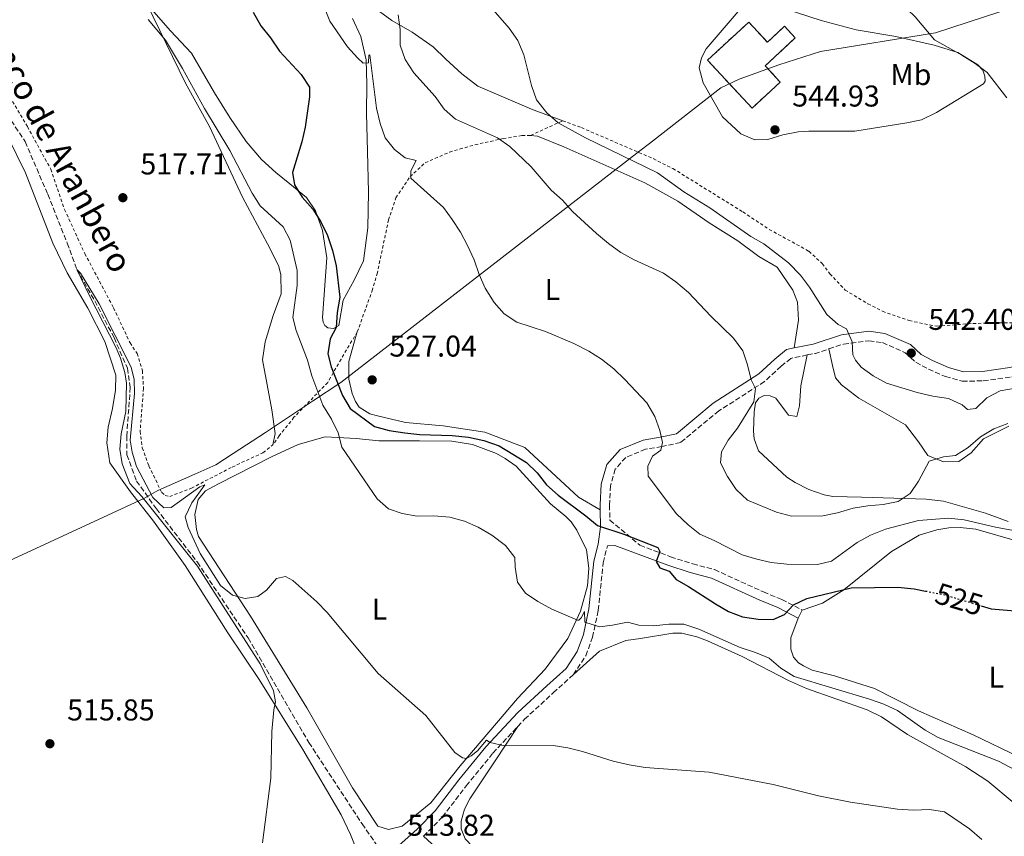
# Model space of a CAD drawing. Units: metres. Extents: x 607666 to 611118, y 4715387 to 4717754.
# Drawn here: x 608298 to 608626, y 4715647 to 4715919 of the extents above; entities that cross this region are included whole.
import ezdxf
from ezdxf.enums import TextEntityAlignment as Align

# ---------------------------------------------------------------- set-up
doc = ezdxf.new("R2010")
doc.units = ezdxf.units.M
doc.header["$MEASUREMENT"] = 0
for name, pattern in [('DGN Style 2', [1.7399219301090239, 1.043953158065414, -0.6959687720436097]), ('DGN Style 3', [2.435890702152634, 1.739921930109024, -0.6959687720436097]), ('DGN Style 5', [1.217945351076317, 0.5219765790327072, -0.6959687720436097])]:
    doc.linetypes.add(name, pattern=pattern)
for name, color, linetype, lineweight in [('Barranco lineal', 142, 'DGN Style 3', 13), ('Camino', 7, 'DGN Style 3', 0), ('construcción   en ruinas', 1, 'Continuous', 0), ('contrucción  en ruinas', 1, 'DGN Style 3', 13), ('Cota de curva de nivel directora', 7, 'Continuous', 0), ('Cota de punto acotado terreno', 7, 'Continuous', 0), ('Curva de nivel directora', 30, 'Continuous', 30), ('Curva de nivel directora no vista', 30, 'DGN Style 5', 30), ('Curva de nivel intermedia', 30, 'Continuous', 0), ('Etiqueta de uso rústico', 92, 'Continuous', 0), ('Límite de municipio', 7, 'Continuous', 0), ('Línea de cambio de uso (parcela vista)', 92, 'Continuous', 0), ('Margen derecho', 7, 'Continuous', 0), ('Punto acotado terreno (símbolo)', 7, 'Continuous', 0), ('Texto de arroyo-regatas y barrancos', 142, 'Continuous', 0), ('Valla', 7, 'DGN Style 2', 0)]:
    doc.layers.add(name, color=color, linetype=linetype, lineweight=lineweight)
doc.styles.add('Style-Arial', font='arial.ttf')

# ---------------------------------------------------------------- blocks, each defined once
blk = doc.blocks.new('5PATER')
at = {"layer": 'Punto acotado terreno (símbolo)', "linetype": 'Continuous', "lineweight": 0}
h = blk.add_hatch(color=51, dxfattribs=at)
edge = h.paths.add_edge_path()
edge.add_ellipse((0, 0), major_axis=(-0.1095731443231308, -0.1110710700762829), ratio=0.9994222409660317, start_angle=0, end_angle=360)

msp = doc.modelspace()

# ---------------------------------------------------------------- linework, layer by layer
at = {"layer": 'Barranco lineal', "color": 142, "linetype": 'DGN Style 3', "lineweight": 13}
msp.add_polyline3d([(608281.1399999997, 4715905.029999999, 517.0500000000029), (608290.1299999999, 4715893.08, 516.8099999999977), (608300.1200000001, 4715877.939999999, 516.570000000007), (608307.6399999997, 4715860.42, 515.9900000000052), (608314.1299999999, 4715844.16, 515.4499999999971), (608317.3099999996, 4715835.430000001, 515), (608323.2699999996, 4715824.960000001, 514.8500000000058), (608329.7199999997, 4715812.689999999, 514.6600000000036), (608334.1600000003, 4715802.52, 514.5599999999977), (608335.1299999999, 4715796.180000001, 514.320000000007), (608333.9400000004, 4715779.91, 514.1300000000047), (608333.9900000002, 4715773.689999999, 514.0800000000017), (608337.2100000001, 4715764.949999999, 514.0800000000017), (608343.8200000003, 4715755.699999999, 514.0800000000017), (608357.4600000001, 4715737.939999999, 514.0800000000017), (608374.3600000005, 4715712.699999999, 513.9799999999959), (608394.6100000005, 4715677.890000001, 513.9799999999959), (608412.3200000003, 4715650.789999999, 513.5), (608418.4800000006, 4715641.9, 513.279999999999)], dxfattribs=at)
at = {"layer": 'Camino', "color": 7, "linetype": 'DGN Style 3', "lineweight": 0, "extrusion": (-0.1625846427536599, 0.03915910698736643, 0.9859172370339291), "elevation": 86254.30889969853, "flags": 128}
msp.add_lwpolyline([(-4727200.202881237, -505291.5290226246), (-4727201.379182341, -505288.9577747358), (-4727203.867062421, -505284.8916152833)], dxfattribs=at)
at = {"layer": 'Camino', "color": 7, "linetype": 'DGN Style 3', "lineweight": 0}
for points in [[(608567.8099999975, 4715808.939999999, 538.8099999999978), (608572.6800000002, 4715810.540000002, 539.5399999999936), (608581.0899999988, 4715811.630000001, 541.570000000007), (608585.5900000005, 4715811.040000001, 541.9100000000036), (608593.2100000002, 4715807.680000002, 542.1999999999971), (608596.7199999995, 4715804.470000002, 542.1999999999971), (608600.9499999986, 4715802.189999999, 542.1499999999943), (608606.6200000013, 4715799.720000002, 541.8099999999978), (608612.1999999981, 4715798.180000001, 541.3699999999955), (608619.2099999998, 4715798.290000001, 540.9400000000023), (608628.7199999985, 4715799.630000004, 540.4100000000036), (608648.9800000002, 4715804.930000001, 539.4900000000052), (608656.2199999979, 4715806.109999999, 539.2899999999937), (608662.1499999977, 4715807.750000001, 539.1499999999943), (608664.85, 4715808.990000002, 539.0500000000029), (608669.0299999998, 4715811.880000001, 538.6199999999955), (608671.0899999985, 4715814.550000002, 538.3800000000047), (608672.8399999986, 4715818.24, 538.0899999999965)], [(608560.5900000001, 4715806.91, 537.6999999999971), (608555.079999998, 4715805.790000003, 536.8300000000017), (608551.8599999994, 4715803.160000003, 536.6399999999995), (608546.3500000018, 4715798.080000001, 535.5700000000072), (608531.1499999982, 4715788.270000001, 533.1999999999971), (608518.4299999999, 4715777.77, 530.6399999999995), (608512.1600000003, 4715776.410000001, 530.0099999999949), (608506.749999999, 4715775.540000002, 529.1900000000023), (608500.1499999985, 4715772.820000002, 528.4600000000064), (608496.6599999993, 4715768.869999999, 527.7899999999936), (608495.0599999989, 4715763.390000001, 527.2100000000065), (608494.7300000003, 4715756.960000001, 526.4400000000024), (608494.8399999999, 4715751.930000002, 525.5500000000029), (608504.859999998, 4715743.540000003, 524.5800000000019), (608515.0799999973, 4715739.730000001, 525.1799999999931), (608522.4499999988, 4715737.369999999, 526.1000000000059), (608529.6499999984, 4715735.449999999, 527.1100000000006), (608545.9899999975, 4715728.02, 526.7200000000013), (608552.0799999986, 4715725.529999999, 525.8500000000058), (608558.9099999992, 4715721.950000001, 524.0700000000071)], [(608482.7099999995, 4715700.480000002, 517.6399999999994), (608486.859999998, 4715706.800000001, 518.6000000000058), (608489.0799999976, 4715712.960000001, 519.279999999999), (608490.9799999997, 4715721.92, 520.779999999999), (608492.6299999993, 4715737.750000001, 522.9499999999972), (608494.0300000008, 4715743.320000002, 523.9700000000013)], [(608464.1499999987, 4715683.180000001, 515.6199999999955), (608466.4499999986, 4715685.640000001, 515.8500000000058), (608475.9899999984, 4715694.430000002, 516.570000000007), (608482.7099999995, 4715700.480000002, 517.6399999999994)], [(608432.7600000022, 4715646.660000001, 513.9600000000064), (608439.0299999998, 4715653.050000002, 514.1999999999972), (608447.0199999983, 4715663.470000002, 514.2500000000001), (608455.9099999998, 4715674.380000002, 514.8300000000019), (608464.1499999987, 4715683.180000001, 515.6199999999955)]]:
    msp.add_polyline3d(points, dxfattribs=at)
at = {"layer": 'construcción   en ruinas', "color": 1, "linetype": 'Continuous', "lineweight": 0}
msp.add_polyline3d([(608541.0899999999, 4715917.76, 544.7599999999948), (608547.2999999998, 4715911.050000001, 544.8099999999977), (608553.0099999999, 4715916.34, 544.029999999999), (608556.5899999999, 4715912.480000001, 544.570000000007), (608546.5700000003, 4715903.199999999, 546.1600000000036), (608551.5899999999, 4715897.779999999, 546.1600000000036), (608542.2100000001, 4715889.100000001, 546.1600000000036), (608527.3700000001, 4715905.060000001, 545.1900000000023)], close=True, dxfattribs=at)
at = {"layer": 'contrucción  en ruinas', "color": 1, "linetype": 'DGN Style 3', "lineweight": 13}
msp.add_polyline3d([(608547.2999999998, 4715911.050000001, 544.8099999999977), (608553.0099999999, 4715916.34, 544.029999999999), (608556.5899999999, 4715912.480000001, 544.570000000007), (608546.5700000003, 4715903.199999999, 546.1600000000036), (608551.5899999999, 4715897.779999999, 546.1600000000036), (608542.2100000001, 4715889.100000001, 546.1600000000036), (608527.3700000001, 4715905.060000001, 545.1900000000023), (608541.0899999999, 4715917.76, 544.7599999999948), (608547.2999999998, 4715911.050000001, 544.8099999999977)], dxfattribs=at)
at = {"layer": 'Curva de nivel directora', "color": 30, "linetype": 'Continuous', "lineweight": 30, "flags": 128}
for points, elevation in [([(608376.0699999991, 4715921.01), (608378.5599999991, 4715916.539999999), (608381.8799999983, 4715912.5), (608384.8199999998, 4715908.050000002), (608392.0799999996, 4715900.32), (608394.7899999988, 4715896.109999999), (608394.7999999999, 4715892.850000001), (608393.3200000002, 4715882.740000002), (608392.2899999998, 4715877.850000001), (608389.1600000005, 4715867.66), (608389.8600000001, 4715863.61), (608392.3799999993, 4715859.41), (608395.9199999997, 4715855.51), (608398.6100000008, 4715851.24), (608400.7900000003, 4715846.740000002), (608402.4399999997, 4715841.730000002), (608403.6699999992, 4715836.62), (608404.8799999984, 4715826.220000002), (608404.0800000003, 4715821.07), (608403.7000000004, 4715816.050000002), (608401.7400000001, 4715812.29), (608400.9099999988, 4715807.340000002), (608401.9999999994, 4715802.980000001), (608405.8300000007, 4715793.410000003), (608408.3799999986, 4715789.100000001), (608416.4999999991, 4715783.109999999), (608421.3299999993, 4715781.82), (608426.5499999984, 4715780.960000002), (608431.5300000006, 4715780.480000001), (608442.2999999997, 4715780.15), (608447.72, 4715779.570000002), (608452.860000001, 4715778.410000001), (608457.9599999995, 4715776.640000002), (608467.07, 4715771.16), (608470.6100000006, 4715767.630000001), (608473.789999999, 4715763.660000001), (608477.629999999, 4715760.210000004), (608486.8699999992, 4715753.33), (608490.6800000002, 4715750.09), (608499.4899999991, 4715747.270000001), (608510.8300000003, 4715742.840000001)], 525.0000000000001), ([(608510.8300000003, 4715742.840000001), (608511.5099999999, 4715741.52), (608510.2999999984, 4715738.189999999), (608511.4599999984, 4715736.020000001), (608514.5599999987, 4715734.900000001), (608516.8799999988, 4715732.199999999), (608521.0699999997, 4715729.880000001), (608529.9999999994, 4715724.040000001), (608534.3699999991, 4715721.539999999), (608539.0299999994, 4715719.710000001), (608544.1900000004, 4715718.970000002), (608549.2699999987, 4715718.83), (608552.9999999994, 4715720.490000002), (608556.0500000003, 4715723.720000001), (608560.3899999988, 4715725.82), (608575.17, 4715729.36), (608590.7999999984, 4715729.66), (608596.1999999987, 4715729.09), (608599.9899999995, 4715728.33)], 525.0000000000003), ([(608618.5599999994, 4715723.380000002), (608621.8699999996, 4715722.380000002), (608632.5199999983, 4715721.500000002)], 525.0000000000002)]:
    msp.add_lwpolyline(points, dxfattribs=dict(at, elevation=elevation))
at = {"layer": 'Curva de nivel directora no vista', "color": 30, "linetype": 'DGN Style 5', "lineweight": 30, "elevation": 525.0000000000005, "flags": 128}
msp.add_lwpolyline([(608599.9899999995, 4715728.33), (608606.3899999988, 4715727.04), (608618.5599999994, 4715723.380000002)], dxfattribs=at)
at = {"layer": 'Curva de nivel intermedia', "color": 30, "linetype": 'Continuous', "lineweight": 0, "flags": 128}
for points, elevation in [([(608497.2899999997, 4715945.999999999), (608502.6100000016, 4715946.05), (608507.3300000001, 4715947.680000001), (608516.690000001, 4715953.119999997), (608525.4800000021, 4715956.220000001), (608530.0000000015, 4715956.949999999), (608535.0000000016, 4715957.05), (608541.2900000014, 4715956.630000002), (608546.2600000004, 4715955.59), (608550.9500000018, 4715953.859999999), (608560.1699999997, 4715949.159999999), (608573.9500000018, 4715941.140000001), (608577.6900000013, 4715937.829999999), (608581.0100000006, 4715934.019999998), (608588.9000000008, 4715926.930000001), (608596.5000000005, 4715919.470000001), (608602.9700000013, 4715911.829999999), (608612.0199999993, 4715906.789999999), (608616.520000001, 4715903.99), (608620.5199999998, 4715900.98), (608627.0799999998, 4715892.48)], 540.0000000000001), ([(608399.6300000001, 4715922.999999999), (608401.5900000003, 4715918.01), (608407.450000001, 4715909.480000001), (608410.8500000007, 4715905.810000001), (608412.6700000003, 4715904.130000002), (608414.4300000014, 4715904.21), (608414.5800000012, 4715906.749999999), (608414.8899999997, 4715906.81), (608417.1000000003, 4715889.119999997), (608418.39, 4715883.960000001), (608420.0300000006, 4715879.23), (608423.0800000017, 4715875.279999999), (608426.6700000013, 4715872.59), (608430.3600000016, 4715871.71), (608428.5800000002, 4715868.25), (608428.6000000003, 4715865.839999998), (608439.3899999995, 4715856.02), (608442.3800000001, 4715852), (608445.1400000006, 4715847.789999999)], 530.0000000000001), ([(608629.9299999997, 4715795.88), (608624.8100000012, 4715794.949999999), (608620.360000001, 4715792.609999999), (608616.7700000012, 4715789.069999998), (608613.9300000003, 4715788.81), (608612.16, 4715790.359999998), (608607.6100000015, 4715792.439999999), (608602.4100000003, 4715793.159999999), (608597.1799999999, 4715794.390000001), (608586.9600000007, 4715797.569999999), (608582.5900000009, 4715800.01), (608578.5099999994, 4715802.9), (608576.6100000017, 4715805.220000001), (608575.7500000012, 4715806.960000002), (608575.5900000003, 4715811.249999999), (608573.620000001, 4715815.59), (608570.8899999997, 4715817.069999999), (608567.1300000001, 4715820.380000002), (608561.2900000018, 4715829.499999999), (608558.3200000012, 4715833.52), (608554.3300000015, 4715837.599999999), (608546.1200000016, 4715843.869999999), (608541.7699999998, 4715846.350000001), (608528.1799999998, 4715855.859999998), (608519.5099999995, 4715861.220000001), (608510.7300000021, 4715867.609999998), (608486.7199999995, 4715879.23), (608477.6500000014, 4715884.180000001), (608473.9000000008, 4715887.49), (608470.3899999993, 4715891.919999998), (608468.7400000019, 4715896.639999999), (608466.1500000014, 4715906.869999999), (608464.170000001, 4715911.619999999), (608461.3400000012, 4715915.75), (608454.4600000014, 4715923.630000001)], 540.0000000000001), ([(608341.0999999996, 4715918.609999998), (608346.8100000005, 4715911.74), (608352.4800000011, 4715902.33), (608359.8399999995, 4715889.009999998), (608368.2700000005, 4715874.96), (608375.6900000013, 4715860.840000001), (608378.3600000001, 4715856.609999999), (608386.0700000015, 4715849.57), (608388.4299999997, 4715845.149999999), (608390.6700000016, 4715835.039999997), (608390.6700000016, 4715830.04), (608389.2900000003, 4715819.439999999), (608390.4200000013, 4715815.100000001), (608394.1300000015, 4715805.16), (608395.570000001, 4715799.970000001)], 520), ([(608424.3400000001, 4715920.199999998), (608424.9700000003, 4715915.249999999), (608425.0300000008, 4715910.029999998), (608426.630000001, 4715905.289999999), (608429.5700000003, 4715900.899999999), (608436.6600000004, 4715893), (608439.6399999999, 4715888.77), (608443.4599999997, 4715885.380000001), (608457.3800000005, 4715879.27), (608461.5800000004, 4715876.34), (608468.6500000004, 4715869.58), (608475.2500000007, 4715861.769999998), (608479.0199999993, 4715858.489999999), (608482.4400000013, 4715854.709999999), (608490.3800000007, 4715847.409999999), (608494.3800000016, 4715844.029999999), (608498.5300000003, 4715841.079999999), (608502.8900000011, 4715838.63), (608512.7100000002, 4715834.13), (608516.8499999997, 4715831.32), (608520.9900000015, 4715827.670000001), (608528.5199999996, 4715819.789999999), (608536.0600000012, 4715812.569999999), (608539.1400000012, 4715808.350000001), (608540.7300000003, 4715803.609999998), (608541.8600000015, 4715798.67), (608543.3299999998, 4715795.779999998), (608542.8300000015, 4715791.36), (608537.2999999993, 4715782.550000001), (608534.2400000016, 4715778.600000001), (608532.04, 4715774.649999999), (608531.7100000014, 4715770.959999999), (608533.9800000001, 4715766.449999999), (608536.8600000013, 4715762.119999999), (608540.640000001, 4715758.529999999), (608550.3200000017, 4715754.56), (608555.3300000007, 4715753.199999998), (608565.8000000002, 4715753.390000001), (608570.7100000009, 4715754.32), (608575.8499999995, 4715755.890000001), (608580.7900000016, 4715756.699999999), (608585.9200000013, 4715757.119999999), (608590.8099999996, 4715758.179999999), (608594.8200000017, 4715760.77), (608597.6400000004, 4715764.890000001), (608601.1699999997, 4715771.59), (608605.9700000009, 4715773), (608609.9299999994, 4715773.480000001), (608614.1600000005, 4715776.160000001), (608618.2599999999, 4715779.63), (608622.7400000015, 4715782.380000001), (608627.440000002, 4715784.070000002)], 535), ([(608445.1400000006, 4715847.789999999), (608447.4200000005, 4715843.34), (608449.6900000015, 4715838.640000001), (608451.3000000007, 4715833.75), (608453.3400000016, 4715829.189999999), (608456.3099999998, 4715824.389999999), (608459.6800000005, 4715820.63), (608463.8400000002, 4715817.859999998), (608473.4200000003, 4715814.680000001), (608482.8800000016, 4715810.71), (608487.8700000006, 4715808.220000001), (608492.0500000004, 4715805.48), (608496.1900000023, 4715802.25), (608499.8500000011, 4715798.779999998), (608507.110000001, 4715791), (608509.7999999999, 4715786.46), (608511.5400000013, 4715781.78), (608512.3600000015, 4715777.789999999), (608511.7800000003, 4715775.189999999), (608509.0199999999, 4715773.230000001), (608507.4700000009, 4715769.949999999), (608507.6200000006, 4715766.569999999), (608517.0300000008, 4715754.07), (608520.8799999999, 4715750.390000002), (608524.7800000003, 4715747.26), (608529.6300000005, 4715745.13), (608538.910000001, 4715740.390000001), (608543.7500000001, 4715738.960000001), (608548.6100000016, 4715737.800000001), (608553.7800000017, 4715737.3), (608563.9699999995, 4715737.15), (608568.6700000003, 4715738.220000001), (608577.26, 4715744.52), (608581.650000002, 4715746.92), (608586.6499999999, 4715748.9), (608597.6600000004, 4715751.810000001), (608607.6500000017, 4715752.529999998), (608612.7900000004, 4715752.029999999), (608623.3300000015, 4715749.58), (608639.5099999999, 4715746.550000001)], 530.0000000000001), ([(608379.1200000001, 4715644.52), (608381.9000000006, 4715666.050000001), (608382.3099999997, 4715681.519999999), (608382.9700000013, 4715688.779999998), (608383.49, 4715691.449999999), (608382.8000000014, 4715695.130000001), (608378.4000000004, 4715704.13), (608357.5100000004, 4715736.640000001), (608339.0099999999, 4715759.83), (608334.990000001, 4715764.089999998), (608332.4500000017, 4715770.650000001), (608331.6200000002, 4715775.59), (608332.1400000011, 4715780.689999999), (608333.6900000002, 4715788.069999999), (608333.850000001, 4715797.560000001), (608333.2699999998, 4715801.060000001), (608331.8500000006, 4715805.869999998), (608330.4199999999, 4715809.310000001), (608321.5100000005, 4715826.58), (608317.3100000008, 4715835.429999999), (608318.5600000002, 4715834.180000001), (608324.7900000018, 4715823.949999999), (608335.4300000012, 4715802.829999999), (608336.4300000004, 4715798.79), (608336.5399999999, 4715794.08), (608335.1000000006, 4715778.59), (608335.8, 4715774.550000002), (608337.2300000006, 4715769.759999999), (608342.6399999997, 4715759.439999999), (608346.2600000007, 4715755.99), (608348.7700000008, 4715756.109999998), (608358.3200000017, 4715762.970000001), (608360.0100000015, 4715763.639999999), (608355.6500000008, 4715757.74), (608353.4600000002, 4715753.069999999), (608354.39, 4715749.449999998), (608358.3999999999, 4715740.840000001), (608365.1400000014, 4715730.21), (608369.1600000003, 4715726.980000001), (608373.4000000004, 4715725.810000001), (608377.5599999999, 4715726.449999998), (608380.5100000004, 4715728.59)], 515.0000000000001), ([(608395.570000001, 4715799.970000001), (608399.2200000011, 4715790.210000001), (608402.1600000004, 4715785.529999998), (608404.3200000017, 4715781.009999999), (608405.5900000014, 4715776.17), (608417.3100000004, 4715759.039999999), (608421.1700000005, 4715755.680000001), (608425.7100000002, 4715754.189999999), (608430.6299999999, 4715753.289999999), (608436.1700000009, 4715753.310000001), (608441.550000001, 4715752.869999998), (608446.4000000014, 4715751.59), (608450.9900000001, 4715749.600000001), (608455.540000001, 4715746.890000001), (608460.0700000017, 4715743.489999999), (608463.1500000019, 4715739.539999999), (608463.3399999995, 4715736.27), (608464.1300000007, 4715731.33), (608466.7400000015, 4715727.59), (608470.8099999995, 4715724.789999999), (608475.5500000003, 4715722.230000001), (608484.0400000017, 4715718.619999998), (608484.52, 4715718.619999998), (608485.3000000002, 4715719.349999999), (608486.3700000008, 4715721.539999999), (608486.4600000002, 4715717.909999999), (608491.3700000008, 4715716.390000001), (608495.7200000006, 4715716.91), (608500.7300000018, 4715717.980000001), (608504.4800000002, 4715716.98), (608509.4800000003, 4715716.779999998), (608514.5099999995, 4715717.310000001), (608519.5099999995, 4715717.269999998), (608524.4400000004, 4715715.649999999), (608538.2500000015, 4715709.470000001), (608543.3000000009, 4715707.9), (608547.920000001, 4715705.980000001), (608551.740000001, 4715702.659999999), (608556.2400000005, 4715699.840000001), (608581.3300000002, 4715692.34), (608586.0599999998, 4715690.630000002), (608590.6100000007, 4715688.550000001), (608599.8600000021, 4715682.050000001), (608604.2200000007, 4715679.599999999), (608624.3000000016, 4715671.63), (608633.5300000006, 4715666.749999999)], 520), ([(608380.5100000004, 4715728.59), (608383.7900000017, 4715732.489999999), (608386.8100000013, 4715733.119999998), (608389.3000000013, 4715731.869999998), (608397.2200000006, 4715724.749999999), (608400.6600000005, 4715721.119999999), (608417.7000000017, 4715700.859999999), (608433.5100000009, 4715686.869999999), (608443.2499999997, 4715674.569999999), (608445.7900000011, 4715672.779999999), (608447.120000001, 4715672.609999999), (608448.6200000008, 4715673.470000001), (608450.7199999996, 4715675.119999999), (608453.7100000003, 4715678.710000001), (608454.9300000007, 4715677.929999999), (608459.8000000013, 4715676.769999999), (608475.9700000006, 4715676.91), (608480.9000000014, 4715676.119999998), (608485.7800000008, 4715674.909999999), (608495.9000000015, 4715671.710000001), (608501.2300000002, 4715670.430000001), (608506.55, 4715669.569999999), (608527.9000000005, 4715668.060000001), (608549.2100000007, 4715663.960000001), (608564.3700000019, 4715660.09), (608575.0100000014, 4715658.020000001), (608590.6200000019, 4715655.74), (608595.9999999999, 4715655.310000001), (608601.3200000017, 4715655.600000001), (608606.2600000014, 4715654.84), (608614.6100000021, 4715649.12), (608618.6900000012, 4715645.590000001)], 515.0000000000001)]:
    msp.add_lwpolyline(points, dxfattribs=dict(at, elevation=elevation))
at = {"layer": 'Límite de municipio', "color": 7, "linetype": 'Continuous', "lineweight": 0}
msp.add_polyline3d([(608897.1499999985, 4716011.75, 548.36), (608705.0199999996, 4715947.5, 540.39), (608603.2699999996, 4715914.210000001, 539.9400000000002), (608564.9499999993, 4715907.949999999, 542.2), (608551.1600000003, 4715903.52, 543.36), (608537.879999999, 4715898.710000001, 543.96), (608531.8200000003, 4715895.810000001, 543.78), (608508.0100000016, 4715877.369999999, 541.53), (608504.8500000016, 4715874.930000001, 541.25), (608405.2199999989, 4715797.790000001, 525.4200000000001), (608395.8000000007, 4715791.51, 519.51), (608380.1600000003, 4715781.09, 516.74), (608369.4200000018, 4715774.119999999, 516.3100000000002), (608363.6600000003, 4715770.380000001, 516.2), (608356.6700000018, 4715767.27, 516.11), (608344.3299999982, 4715761.779999999, 515.75), (608339.6600000003, 4715759.16, 514.9300000000001), (608188.4800000006, 4715689.17, 526.5600000000002), (608184.5700000003, 4715686.939999999, 527.2900000000001), (608182.8999999985, 4715686.26, 527.8000000000001), (608182.3000000007, 4715686.01, 527.99), (608125.3900000006, 4715656.050000001, 537.14), (608100.6900000013, 4715640.619999999, 542.22), (608038.6700000018, 4715600.040000001, 545.3100000000002)], dxfattribs=at)
at = {"layer": 'Línea de cambio de uso (parcela vista)', "color": 92, "linetype": 'Continuous', "lineweight": 0, "elevation": 524.070000000007, "flags": 128}
msp.add_lwpolyline([(608557.5300000003, 4715719.32), (608558.9100000003, 4715721.949999999)], dxfattribs=at)
at = {"layer": 'Línea de cambio de uso (parcela vista)', "color": 92, "linetype": 'Continuous', "lineweight": 0}
for points in [[(608545.3799999999, 4715924.67, 542.6300000000047), (608565.2599999999, 4715918.27, 541.4700000000012), (608576.8899999997, 4715915.180000001, 540.8899999999994), (608590.1100000005, 4715912.970000001, 540.5500000000029), (608602.7999999998, 4715910.039999999, 540.2100000000064), (608610.75, 4715907.640000001, 540.070000000007), (608617.3600000005, 4715903.539999999, 540.1600000000036), (608619.0199999996, 4715901.720000001, 540.1600000000036), (608619.7199999997, 4715899.699999999, 540.2100000000064), (608619.8700000001, 4715898.050000001, 540.2599999999948), (608619.2999999998, 4715897.230000001, 540.2599999999948), (608603.6200000001, 4715887.66, 542.1499999999943), (608598.6200000001, 4715885.25, 542.4900000000052), (608593.79, 4715884.189999999, 542.9199999999983), (608576.4100000003, 4715881.470000001, 543.5500000000029), (608561.0800000001, 4715881.439999999, 544.2700000000041), (608557.5599999996, 4715881.210000001, 544.5599999999977), (608552.4400000004, 4715880.25, 544.5599999999977), (608547.4699999997, 4715878.66, 544.3699999999953), (608543.1200000001, 4715878.57, 544.179999999993)], [(608382.6299999999, 4715776.970000001, 516.6600000000036), (608383.4100000003, 4715780.800000001, 516.8099999999977), (608382.2800000003, 4715788.619999999, 517.0500000000029), (608379.1900000004, 4715805.279999999, 517.1499999999943), (608380, 4715811.279999999, 517.3899999999994), (608382.7300000006, 4715820.100000001, 517.9700000000012), (608385.3300000001, 4715827.230000001, 518.2100000000064), (608385.2699999996, 4715833.66, 518.6499999999943), (608384.4699999997, 4715836.75, 518.5500000000029), (608380.8700000001, 4715843.970000001, 518.5500000000029), (608372.4699999997, 4715859.51, 518.9900000000052), (608361.5300000003, 4715883.01, 519.6100000000006), (608353.5700000003, 4715897.4, 519.7599999999948), (608340.6200000001, 4715923.779999999, 520), (608348.4800000006, 4715914.850000001, 520.5800000000017), (608355.5599999996, 4715907.369999999, 521.9799999999959), (608363.1699999999, 4715894.24, 522.5099999999948), (608368.3200000003, 4715886.02, 523), (608373.7599999999, 4715877.99, 523.1399999999994), (608378.8399999999, 4715871.949999999, 523.429999999993), (608383.6100000005, 4715867.640000001, 524.25), (608388.29, 4715863.91, 524.7400000000052), (608393.79, 4715859.359999999, 524.6900000000023), (608396.7800000003, 4715854.939999999, 524.6900000000023), (608399.1600000003, 4715848.390000001, 524.6900000000023), (608400.5899999999, 4715839.310000001, 524.5899999999965), (608399.1200000001, 4715819.42, 524.6399999999994), (608399.3300000001, 4715817.83, 524.6399999999994), (608399.9199999999, 4715816.77, 524.6399999999994), (608400.9400000004, 4715815.91, 524.7400000000052), (608402.7800000003, 4715815.689999999, 524.8300000000017), (608404.5599999996, 4715816.76, 524.8300000000017), (608406.0800000001, 4715825.189999999, 524.8300000000017), (608409.7000000002, 4715831.800000001, 524.929999999993), (608412.79, 4715838.210000001, 525.2200000000012), (608414.2400000002, 4715849.199999999, 525.8999999999943), (608414.4699999997, 4715861.09, 526.429999999993), (608414.1600000003, 4715874.720000001, 527.3999999999943), (608413.7999999998, 4715887.390000001, 528.9499999999971), (608413.9100000003, 4715897.060000001, 529.4799999999959), (608413.6500000004, 4715905.180000001, 530.1499999999943), (608411.8899999997, 4715912.949999999, 531.1199999999953), (608409.0800000001, 4715918.92, 531.3099999999977)], [(608415.2800000003, 4715923.42, 533.7299999999959), (608422.2400000002, 4715918.26, 534.2700000000041), (608428.9900000002, 4715914.449999999, 535.6199999999953), (608436, 4715909.539999999, 536.929999999993), (608440.2400000002, 4715905.42, 538.2299999999959), (608445.5999999996, 4715900.529999999, 538.4199999999983), (608450.8600000005, 4715896.470000001, 538.6199999999953), (608468.7199999997, 4715888.74, 539.5800000000017), (608479.1500000004, 4715884.9, 540.1600000000036)], [(608543.1200000001, 4715878.57, 544.179999999993), (608538.4199999999, 4715880.51, 544.029999999999), (608532.3700000001, 4715886.26, 543.7400000000052), (608525.9400000004, 4715897.560000001, 543.4499999999971), (608524.5899999999, 4715902.480000001, 543.3999999999943), (608525.3300000001, 4715905.869999999, 543.3099999999977), (608526.9000000004, 4715908.890000001, 543.3099999999977), (608537.6200000001, 4715921.26, 542.9700000000012)], [(608294.3799999999, 4715879.600000001, 517.3099999999977), (608300.2400000002, 4715867.52, 517.0200000000041), (608309.3399999999, 4715844.199999999, 516.8300000000017), (608314.1200000001, 4715834.230000001, 516.679999999993), (608321.04, 4715822.539999999, 516.6399999999994), (608326.7000000002, 4715811.42, 516.4900000000052), (608330.3300000001, 4715800.140000001, 516.4400000000023), (608330.1799999997, 4715795.16, 516.3000000000029), (608329.2199999997, 4715789.060000001, 516.1999999999971), (608327.7699999996, 4715782.91, 516.1499999999943), (608327.3399999999, 4715777.630000001, 516.0599999999977), (608328.3099999996, 4715771.060000001, 516.0099999999948), (608335.1699999999, 4715761.310000001, 515.8099999999977), (608342.8899999997, 4715751.609999999, 515.570000000007), (608353.4199999999, 4715736.859999999, 515.1399999999994), (608367.5899999999, 4715714.460000001, 515.2299999999959), (608378.0700000003, 4715698.83, 515.0899999999965), (608392.54, 4715675.560000001, 514.9900000000052), (608405.4000000004, 4715653.77, 514.8500000000058), (608408.5, 4715647.220000001, 514.8500000000058), (608411.0800000001, 4715640.58, 514.8500000000058)], [(608468.4600000001, 4715880.039999999, 536.1900000000023), (608470.7300000006, 4715879.82, 536.2299999999959), (608479.5199999996, 4715876.220000001, 536.7200000000012), (608506.4600000001, 4715864.180000001, 537.25), (608517.5300000003, 4715858.180000001, 537.3500000000058), (608527.9000000004, 4715850.930000001, 537.929999999993), (608537.5199999996, 4715844.92, 537.8800000000047), (608544.4299999997, 4715839.76, 537.8800000000047), (608550.6100000005, 4715836.140000001, 538.1699999999983), (608555.75, 4715828.5, 538.2200000000012), (608557.3799999999, 4715824.5, 538.2200000000012), (608557.6299999999, 4715818.5, 538.1699999999983), (608556.2599999999, 4715809.26, 537.2100000000064)], [(608491.6100000005, 4715755.310000001, 526.1300000000047), (608484.4100000003, 4715759.550000001, 526.6600000000036), (608466.5199999996, 4715776.119999999, 527.1000000000058), (608453.1799999997, 4715781.230000001, 526.8600000000006), (608439.3399999999, 4715783.33, 526.3699999999953), (608426.7999999998, 4715784.470000001, 526.4700000000012), (608417.4100000003, 4715786.609999999, 526.7100000000064), (608414.9299999997, 4715787.32, 526.6600000000036), (608411.3799999999, 4715789.560000001, 526.6100000000006), (608410.1100000005, 4715791.430000001, 526.570000000007), (608408.9699999997, 4715794.08, 526.570000000007), (608407.8700000001, 4715798.859999999, 526.570000000007), (608407.9100000003, 4715804.76, 526.570000000007), (608410.3499999996, 4715813.529999999, 526.7100000000064), (608410.7300000006, 4715814.59, 526.7299999999959)], [(608560.5899999999, 4715806.91, 537.6999999999971), (608558.4600000001, 4715796.640000001, 537.6999999999971), (608558.04, 4715789.960000001, 537.4100000000036), (608557.1500000004, 4715786.430000001, 536.5399999999936), (608554.3899999997, 4715786.84, 536.25), (608550.0800000001, 4715792.5, 535.7700000000041), (608548.1900000004, 4715793.26, 535.6699999999983), (608546.2599999999, 4715793.390000001, 535.5200000000041), (608544.4699999997, 4715792.550000001, 535.5200000000041), (608543.3799999999, 4715790.949999999, 535.4799999999959), (608542.8700000001, 4715788.039999999, 535.6199999999953), (608542.6399999997, 4715781.51, 535.9100000000036), (608542.9500000002, 4715779.050000001, 535.9100000000036), (608544.3399999999, 4715775.050000001, 536.25), (608553.7999999998, 4715766.24, 536.6900000000023), (608556.5700000003, 4715764.42, 536.779999999999), (608561.1299999999, 4715762.09, 536.779999999999), (608566.2300000006, 4715760.300000001, 536.6399999999994), (608569.1299999999, 4715759.84, 536.3899999999994), (608578.6100000005, 4715759.59, 536.1499999999943), (608600.1799999997, 4715758.859999999, 534.4100000000036), (608605.9400000004, 4715758.230000001, 533.1600000000036), (608620, 4715754.25, 531.3699999999953), (608627.5099999999, 4715751.51, 531.1199999999953)], [(608597.6399999997, 4715777.980000001, 536.8300000000017), (608593.3399999999, 4715783.699999999, 537.5099999999948), (608577.79, 4715792.550000001, 537.8899999999994), (608571.9500000002, 4715796.949999999, 538.0899999999965), (608570.04, 4715799.300000001, 538.179999999993), (608569.04, 4715803.449999999, 538.2299999999959), (608567.8099999996, 4715808.939999999, 538.8099999999977)], [(608627.6699999999, 4715783.180000001, 534.75), (608619.29, 4715779, 534.5599999999977), (608615.1299999999, 4715774.369999999, 534.1199999999953), (608611.0899999999, 4715771.430000001, 534.070000000007), (608605.9199999999, 4715771.289999999, 534.4600000000064), (608600.7300000006, 4715773.42, 535.2299999999959), (608597.6399999997, 4715777.980000001, 536.8300000000017)], [(608425.5899999999, 4715778.33, 523.1699999999983), (608431.4400000004, 4715778.33, 523.6999999999971), (608442.1799999997, 4715778.180000001, 523.6499999999943), (608449.0499999998, 4715777.130000001, 523.6499999999943), (608457.0599999996, 4715774.109999999, 523.6499999999943), (608460.0199999996, 4715772.439999999, 523.5), (608463.6699999999, 4715769.91, 523.4600000000064), (608475.0499999998, 4715757.390000001, 522.8300000000017), (608480.2100000001, 4715753.140000001, 522.7299999999959), (608481.9699999997, 4715751.310000001, 522.7299999999959), (608483.8300000001, 4715748.619999999, 522.679999999993), (608487.0300000003, 4715742.029999999, 522.5899999999965), (608487.8600000005, 4715735.939999999, 522.0599999999977), (608487.4199999999, 4715730.039999999, 521.6199999999953), (608485.0300000003, 4715721.65, 520.75), (608480.8600000005, 4715712.480000001, 519.1499999999943), (608473.2599999999, 4715702.26, 517.4100000000036), (608464.0599999996, 4715692.51, 516.3999999999943), (608445.0199999996, 4715670.100000001, 515.2400000000052), (608435.2199999997, 4715657.83, 514.75), (608425.7100000001, 4715650.01, 514.8000000000029), (608421.0800000001, 4715648.949999999, 514.8000000000029), (608417.5899999999, 4715650.039999999, 514.7100000000064), (608409.1100000005, 4715662.82, 514.75), (608393.9800000006, 4715689.430000001, 514.5599999999977), (608375.2000000002, 4715719.960000001, 514.9499999999971), (608357.7999999998, 4715746.449999999, 515.1399999999994), (608357.1500000004, 4715748.76, 515.1900000000023), (608356.6699999999, 4715753.789999999, 515.1900000000023), (608357.7400000002, 4715758.779999999, 515.1900000000023), (608360.1799999997, 4715761.699999999, 515.1900000000023), (608364.4600000001, 4715764.060000001, 515.2400000000052), (608382.1799999997, 4715773.01, 516.6399999999994), (608391.0800000001, 4715777.15, 517.5599999999977), (608400.0099999999, 4715779.699999999, 519.0599999999977), (608410.3099999996, 4715779.16, 520.5599999999977), (608417.9100000003, 4715778.359999999, 522.1000000000058), (608425.5899999999, 4715778.33, 523.1699999999983)], [(608558.9100000003, 4715721.949999999, 524.070000000007), (608565.6600000003, 4715724.33, 524.3099999999977), (608572.7800000003, 4715728.74, 525.179999999993), (608588.6699999999, 4715741.449999999, 526.7700000000041), (608597.8099999996, 4715746.9, 527.8399999999965), (608603.6900000004, 4715748.74, 527.8800000000047), (608607.79, 4715749.359999999, 527.929999999993), (608611.5199999996, 4715749.439999999, 528.029999999999), (608616.6900000004, 4715748.949999999, 528.0800000000017), (608630.5999999996, 4715744.960000001, 528.0800000000017)], [(608631, 4715673.17, 521.2599999999948), (608615.8499999996, 4715680.480000001, 521.5500000000029), (608597.6900000004, 4715688.4, 521.6000000000058), (608583.0300000003, 4715695.91, 521.3999999999943), (608569.6399999997, 4715700.039999999, 521.8899999999994), (608562.1799999997, 4715702.01, 522.1300000000047), (608559.3200000003, 4715703.380000001, 522.1300000000047), (608557.6600000003, 4715704.430000001, 522.1300000000047), (608555.9500000002, 4715706.300000001, 522.2299999999959), (608555.1100000005, 4715708.960000001, 522.4700000000012), (608555.1200000001, 4715712.730000001, 523.1499999999943), (608557.5300000003, 4715719.32, 524.070000000007)], [(608482.7100000001, 4715700.480000001, 517.6399999999994), (608491.3899999997, 4715708.25, 518.1699999999983), (608500.1600000003, 4715711.9, 518.75), (608505.04, 4715712.52, 519.179999999993), (608515.8499999996, 4715714.310000001, 519.3300000000017), (608518.8499999996, 4715714.34, 519.3300000000017), (608523.8399999999, 4715713.08, 519.3300000000017), (608527.3799999999, 4715711.75, 519.3300000000017), (608538.8899999997, 4715706.49, 519.0899999999965), (608554.3799999999, 4715698.5, 518.5099999999948), (608560.2999999998, 4715695.890000001, 518.3600000000006), (608580.5700000003, 4715688.77, 517.3000000000029), (608585.29, 4715686.4, 517.0099999999948), (608593.9400000004, 4715680.529999999, 516.7200000000012), (608613.3799999999, 4715669.82, 516.4700000000012), (608620.7699999996, 4715665, 516.4700000000012), (608629.4900000002, 4715657.680000001, 516.6699999999983)], [(608631.9100000003, 4715602.34, 515.9900000000052), (608623.9900000002, 4715590.57, 514.4900000000052), (608616.9800000006, 4715578.859999999, 513.1399999999994), (608614.9699999997, 4715576.710000001, 513.0899999999965), (608610.5999999996, 4715573.970000001, 512.6999999999971), (608605.7800000003, 4715572.33, 512.6100000000006), (608601.0800000001, 4715572.480000001, 512.6100000000006), (608591.5899999999, 4715574.09, 512.5099999999948), (608577.75, 4715575.800000001, 512.320000000007), (608567.9100000003, 4715578.470000001, 512.4100000000036), (608563.1100000005, 4715580.220000001, 512.4600000000064), (608545.29, 4715588.720000001, 512.4600000000064), (608522.1699999999, 4715600.600000001, 512.6499999999943), (608483.3499999996, 4715622.689999999, 513.1900000000023), (608464.1100000005, 4715633.210000001, 513.1900000000023), (608454.2400000002, 4715639.210000001, 513.4799999999959), (608449.2199999997, 4715643.130000001, 513.4799999999959), (608446.6900000004, 4715645.77, 513.4799999999959), (608445.3499999996, 4715649.140000001, 513.3800000000047), (608445.3799999999, 4715651.66, 513.3800000000047), (608446.4500000002, 4715655.680000001, 513.3800000000047), (608448.1600000003, 4715659.130000001, 513.570000000007), (608456.4199999999, 4715671.430000001, 514.3899999999994), (608464.1500000004, 4715683.180000001, 515.6199999999953)], [(608642.8300000001, 4715402.140000001, 507.8399999999965), (608644.4000000004, 4715424.439999999, 508.1399999999995), (608646.2100000001, 4715443.600000001, 508.3800000000047), (608646.0800000001, 4715447.279999999, 508.3800000000047), (608642.3499999996, 4715465.180000001, 508.9600000000065), (608632.5, 4715501.449999999, 509.4900000000052), (608625.0199999996, 4715528.029999999, 510.5599999999977), (608622.2100000001, 4715534.390000001, 510.75), (608617.5099999999, 4715540.58, 510.75), (608606.5899999999, 4715550.689999999, 510.8899999999995), (608593.4199999999, 4715563.529999999, 511.429999999993), (608587.2599999999, 4715566.369999999, 511.4700000000012), (608572.3300000001, 4715569.869999999, 511.8099999999977), (608562.7800000003, 4715572.689999999, 511.8099999999977), (608550.7999999998, 4715577.99, 511.8600000000006), (608533.75, 4715586.640000001, 512.1999999999971), (608515.3899999997, 4715596.539999999, 512.779999999999), (608495.5599999996, 4715607.730000001, 512.929999999993), (608456.9500000002, 4715627.600000001, 513.2599999999948), (608445.6699999999, 4715634.850000001, 513.6000000000058), (608432.7599999999, 4715646.66, 513.9600000000064)]]:
    msp.add_polyline3d(points, dxfattribs=at)
at = {"layer": 'Margen derecho', "color": 7, "linetype": 'Continuous', "lineweight": 0}
for points in [[(608556.2600000005, 4715809.260000002, 537.2100000000064), (608562.519999999, 4715810.52, 538.1300000000048), (608571.9800000006, 4715813.640000001, 539.5399999999936), (608581.0899999988, 4715814.82, 541.570000000007), (608586.4499999988, 4715814.120000001, 541.9100000000036), (608594.9600000003, 4715810.360000002, 542.1999999999971), (608598.5599999991, 4715807.060000002, 542.1999999999971), (608602.3299999975, 4715805.03, 542.1499999999943), (608607.6799999987, 4715802.710000004, 541.8099999999978), (608612.6000000006, 4715801.34, 541.3699999999955), (608618.9599999995, 4715801.440000001, 540.9400000000023), (608628.1000000014, 4715802.730000001, 540.4100000000036), (608648.3299999975, 4715808.020000001, 539.4900000000052), (608655.5399999982, 4715809.199999999, 539.2899999999937), (608661.0700000003, 4715810.730000002, 539.1499999999943), (608663.2800000008, 4715811.74, 539.0500000000029), (608666.8299999981, 4715814.190000001, 538.6199999999955), (608668.3799999993, 4715816.210000001, 538.3800000000047), (608669.9899999987, 4715819.600000001, 538.0899999999965)], [(608491.6099999979, 4715755.310000001, 526.1300000000047), (608491.5699999998, 4715757.01, 526.4400000000024), (608491.9299999997, 4715763.920000001, 527.2100000000065), (608493.8200000006, 4715770.440000001, 527.7899999999936), (608498.2699999987, 4715775.460000001, 528.4600000000064), (608505.8900000006, 4715778.600000001, 529.1900000000023), (608511.5700000002, 4715779.510000002, 530.0099999999949), (608517.0100000006, 4715780.689999999, 530.6399999999995), (608529.2800000019, 4715790.83, 533.1999999999971), (608544.4099999995, 4715800.590000001, 535.5700000000072), (608549.7899999997, 4715805.540000002, 536.6399999999995), (608553.6799999988, 4715808.74, 536.8300000000017), (608556.2600000005, 4715809.260000002, 537.2100000000064)], [(608419.8099999971, 4715639.41, 513.7700000000041), (608430.5799999986, 4715648.960000001, 513.9600000000064), (608436.6400000004, 4715655.130000004, 514.1999999999972), (608444.5399999993, 4715665.430000001, 514.2500000000001), (608453.5300000015, 4715676.460000004, 514.8300000000019), (608464.2199999979, 4715687.880000002, 515.8500000000058), (608473.8599999984, 4715696.760000001, 516.570000000007), (608480.2899999989, 4715702.560000001, 517.6399999999994), (608484.0100000005, 4715708.220000003, 518.6000000000058), (608486.0300000011, 4715713.83, 519.279999999999), (608487.8599999994, 4715722.42, 520.779999999999), (608489.5100000012, 4715738.300000001, 522.9499999999972), (608490.9299999983, 4715743.930000001, 523.9700000000013), (608491.7300000007, 4715749.7, 525.1300000000047), (608491.6099999979, 4715755.310000001, 526.1300000000047)], [(608494.0300000008, 4715743.320000002, 523.9700000000013), (608496.5000000006, 4715743.490000002, 524.1100000000007), (608514.1099999994, 4715736.92, 525.1799999999931), (608521.6199999996, 4715734.52, 526.1000000000059), (608528.6499999971, 4715732.65, 527.1100000000006), (608544.8099999975, 4715725.300000002, 526.7200000000013), (608550.8299999967, 4715722.840000001, 525.8500000000058), (608557.53, 4715719.32, 524.0700000000071)]]:
    msp.add_polyline3d(points, dxfattribs=at)
at = {"layer": 'Valla', "color": 7, "linetype": 'DGN Style 2', "lineweight": 0, "extrusion": (-0.2915528159841549, -0.1325488012960586, 0.9473266441764886), "elevation": -801976.9922352103, "flags": 128}
msp.add_lwpolyline([(-4041216.478144603, 2373849.402696549), (-4041216.478144603, 2373861.798526494)], dxfattribs=at)
at = {"layer": 'Valla', "color": 7, "linetype": 'DGN Style 2', "lineweight": 0}
for points in [[(608291.4299999997, 4715898.83, 517.679999999993), (608300.8499999996, 4715882.960000001, 517.2899999999936), (608308.6600000003, 4715868.77, 517.1000000000058), (608313.2300000006, 4715855.359999999, 516.7100000000064), (608319.9800000006, 4715840.680000001, 516.5200000000041), (608329.5700000003, 4715822.58, 516.3800000000047), (608335.04, 4715810.980000001, 516.0899999999965), (608337.4400000004, 4715807.369999999, 516.0399999999936), (608339.1799999997, 4715801.640000001, 515.9400000000023), (608339.5300000003, 4715795.84, 515.9400000000023), (608338.3899999997, 4715781.52, 516.2299999999959), (608339.1200000001, 4715776.01, 516.3300000000017), (608341.2999999998, 4715769.99, 516.2299999999959), (608345.6299999999, 4715761.08, 515.9900000000052), (608346.75, 4715760.17, 515.9900000000052), (608348.2599999999, 4715759.800000001, 515.9900000000052), (608355.4800000006, 4715762.57, 515.9900000000052), (608369.0599999996, 4715769.600000001, 516.179999999993), (608379.3099999996, 4715774.380000001, 516.4700000000012), (608382.6299999999, 4715776.970000001, 516.6600000000036)], [(608479.1500000004, 4715884.9, 540.1600000000036), (608485.3600000005, 4715882.609999999, 540.5), (608509.29, 4715872.279999999, 541.3699999999953), (608515.8399999999, 4715869, 541.7599999999948), (608539.1799999997, 4715854.550000001, 542.3399999999965), (608547.8799999999, 4715848.730000001, 542.3399999999965), (608561.1500000004, 4715841.449999999, 542.3399999999965), (608565.5800000001, 4715837.33, 542.3399999999965), (608568.1299999999, 4715833.970000001, 542.3399999999965), (608573.2000000002, 4715828.550000001, 542.3399999999965), (608580.79, 4715823.980000001, 542.3399999999965), (608585.6399999997, 4715821.460000001, 542.3399999999965), (608594.5199999996, 4715818.350000001, 542.1999999999971), (608603.6699999999, 4715816.49, 541.8099999999977), (608615.75, 4715817.42, 541.320000000007), (608639.4900000002, 4715817.82, 540.0200000000041), (608650.5099999999, 4715817.529999999, 539.2899999999936), (608656.7999999998, 4715817.83, 539), (608659.1600000003, 4715818.039999999, 538.5200000000041), (608662.4299999997, 4715820.300000001, 538.5200000000041), (608663.1900000004, 4715822.24, 538.5200000000041), (608663.0700000003, 4715824.75, 538.5200000000041)], [(608410.7300000006, 4715814.59, 526.7299999999959), (608415.6399999997, 4715828.230000001, 527.0500000000029), (608417.3300000001, 4715833.9, 527.1900000000023), (608421.1299999999, 4715851.869999999, 528.2100000000064), (608423.5800000001, 4715859.289999999, 528.8399999999965), (608428.3099999996, 4715866.289999999, 529.7599999999948), (608433.3899999997, 4715870.930000001, 530.7700000000041), (608441.4800000006, 4715874.480000001, 532.029999999999), (608449.9199999999, 4715876.930000001, 533.7700000000041), (608459.3300000001, 4715878.99, 534.8300000000017), (608465.6100000005, 4715879.970000001, 536.0899999999965), (608468.4600000001, 4715880.039999999, 536.1900000000023)], [(608410.7300000006, 4715814.59, 526.7299999999959), (608405.3200000003, 4715805.52, 525.570000000007), (608400.8899999997, 4715797.779999999, 522.929999999993), (608389.6399999997, 4715786.17, 518.3399999999965), (608384.7400000002, 4715780, 517.1999999999971), (608382.6299999999, 4715776.970000001, 516.6600000000036)]]:
    msp.add_polyline3d(points, dxfattribs=at)

# ---------------------------------------------------------------- block references
at = {"layer": 'Punto acotado terreno (símbolo)', "color": 7, "linetype": 'Continuous', "lineweight": 0, "xscale": 10, "yscale": 10, "zscale": 10}
for p in [(608549.8399999988, 4715881.880000004, 544.929999999993), (608332.6599999998, 4715859.28, 517.7100000000064), (608595.2199999974, 4715807.529999999, 542.3999999999943), (608415.6799999988, 4715798.630000001, 527.039999999994), (608308.3599999987, 4715677.480000002, 515.8500000000063)]:
    msp.add_blockref('5PATER', p, dxfattribs=at)

# ---------------------------------------------------------------- texts
at = {"layer": 'Cota de curva de nivel directora', "color": 7, "linetype": 'Continuous', "lineweight": 0, "style": 'Style-Arial'}
msp.add_text('525', height=7.000000000000002, rotation=343.24235, dxfattribs=at).set_placement((608611.1744289726, 4715725.601900665, 525), align=Align.MIDDLE_CENTER)
at = {"layer": 'Cota de punto acotado terreno', "color": 7, "linetype": 'Continuous', "lineweight": 0, "style": 'Style-Arial'}
for s, p in [('544.93', (608555.5799999991, 4715889.630000001, 544.929999999993)), ('517.71', (608338.4899999994, 4715867.029999999, 517.7100000000064)), ('542.40', (608600.949999999, 4715815.28, 542.3999999999943)), ('527.04', (608421.4100000003, 4715806.380000002, 527.0399999999936)), ('515.85', (608314.1000000014, 4715685.230000001, 515.8500000000058)), ('513.82', (608427.3799999983, 4715646.84, 513.820000000007))]:
    msp.add_text(s, height=7.000000000000002, dxfattribs=at).set_placement(p)
at = {"layer": 'Etiqueta de uso rústico', "color": 92, "linetype": 'Continuous', "lineweight": 0, "style": 'Style-Arial'}
for s, p in [('Mb', (608595.1002462449, 4715900.290010002, 541.4600000000064)), ('L', (608475.7114203804, 4715828.740010002, 531.8800000000047)), ('L', (608418.1414203789, 4715722.330010002, 516.5200000000041)), ('L', (608623.5514203799, 4715699.640010002, 523.1499999999943))]:
    msp.add_text(s, height=7.000000000000002, dxfattribs=at).set_placement(p, align=Align.MIDDLE_CENTER)
at = {"layer": 'Texto de arroyo-regatas y barrancos', "color": 142, "linetype": 'Continuous', "lineweight": 0, "style": 'Style-Arial'}
msp.add_text('Barranco de Aranbero', height=8, rotation=298.32, dxfattribs=at).set_placement((608276.1799999994, 4715931.850000001, 518.820000000007))

doc.saveas('drawing.dxf')
